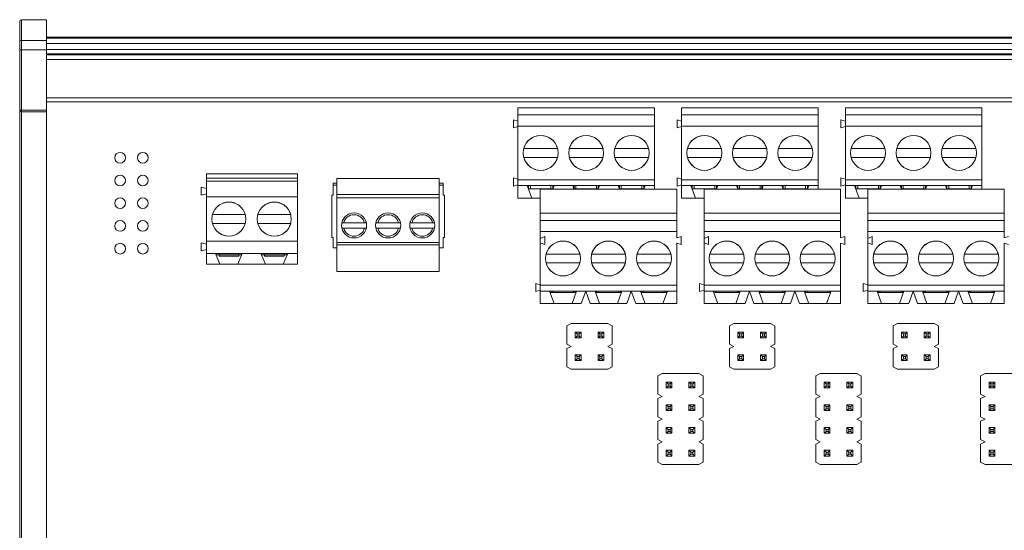
# Model space of a CAD drawing. Units: millimetres. Extents: x 0 to 812, y -50 to 273.
# Drawn here: x 0 to 110, y 66 to 123 of the extents above; entities that cross this region are included whole.
import ezdxf

# ---------------------------------------------------------------- set-up
doc = ezdxf.new("R2010")
doc.units = ezdxf.units.MM
doc.layers.add('Visible (ISO)', color=7, linetype='Continuous', lineweight=15)
doc.layers.add('Visible Narrow (ISO)', color=7, linetype='Continuous', lineweight=9)

msp = doc.modelspace()

# ---------------------------------------------------------------- linework, layer by layer
at = {"layer": 'Visible (ISO)'}
for p, q in [((0, 122.6), (0, 122.57)), ((0, 120.29), (0, 122.57)), ((0.2, 122.8), (3, 122.8)), ((3, 122.77), (3, 122.8)), ((3, 120.48), (3, 122.77)), ((0, 120.29), (0, 119.44)), ((3, 120.85), (371.45, 120.85)), ((3, 119.43), (3, 120.48)), ((0, 112.7), (0, 119.44)), ((371.45, 119.46), (3, 119.46)), ((3, 112.68), (3, 119.43)), ((3, 118.96), (371.45, 118.96)), ((371.45, 113.6), (3, 113.6)), ((0, 10.1), (0, 112.7)), ((3, 112.5), (0.2, 112.5)), ((3, 112.5), (3, 112.68)), ((3, 10.3), (3, 112.5)), ((55.67, 112.16), (55.67, 112.96)), ((55.67, 112.96), (70.91, 112.96)), ((70.91, 112.16), (70.91, 112.96)), ((73.96, 112.16), (73.96, 112.96)), ((73.96, 112.96), (89.2, 112.96)), ((89.2, 112.16), (89.2, 112.96)), ((92.25, 112.16), (92.25, 112.96)), ((92.25, 112.96), (107.49, 112.96)), ((107.49, 112.16), (107.49, 112.96)), ((55.67, 111.46), (55.17, 111.61)), ((55.17, 111.61), (55.17, 110.71)), ((55.67, 110.91), (55.67, 112.16)), ((55.67, 112.16), (70.91, 112.16)), ((70.91, 110.91), (70.91, 112.16)), ((73.96, 111.46), (73.46, 111.61)), ((73.46, 111.61), (73.46, 110.71)), ((73.96, 110.91), (73.96, 112.16)), ((73.96, 112.16), (89.2, 112.16)), ((89.2, 110.91), (89.2, 112.16)), ((92.25, 111.46), (91.75, 111.61)), ((91.75, 111.61), (91.75, 110.71)), ((92.25, 110.91), (92.25, 112.16)), ((92.25, 112.16), (107.49, 112.16)), ((107.49, 110.91), (107.49, 112.16)), ((55.17, 110.71), (55.67, 110.86)), ((55.67, 104.91), (55.67, 110.91)), ((55.67, 110.91), (70.91, 110.91)), ((70.91, 104.91), (70.91, 110.91)), ((73.46, 110.71), (73.96, 110.86)), ((73.96, 104.91), (73.96, 110.91)), ((73.96, 110.91), (89.2, 110.91)), ((89.2, 104.91), (89.2, 110.91)), ((91.75, 110.71), (92.25, 110.86)), ((92.25, 104.91), (92.25, 110.91)), ((92.25, 110.91), (107.49, 110.91)), ((107.49, 104.91), (107.49, 110.91)), ((56.33, 108.41), (60.1, 108.41)), ((61.41, 108.41), (65.18, 108.41)), ((66.49, 108.41), (70.26, 108.41)), ((74.61, 108.41), (78.38, 108.41)), ((79.69, 108.41), (83.46, 108.41)), ((84.77, 108.41), (88.54, 108.41)), ((92.9, 108.41), (96.67, 108.41)), ((97.98, 108.41), (101.75, 108.41)), ((103.06, 108.41), (106.83, 108.41)), ((60.1, 107.41), (56.33, 107.41)), ((65.18, 107.41), (61.41, 107.41)), ((70.26, 107.41), (66.49, 107.41)), ((78.38, 107.41), (74.61, 107.41)), ((83.46, 107.41), (79.69, 107.41)), ((88.54, 107.41), (84.77, 107.41)), ((96.67, 107.41), (92.9, 107.41)), ((101.75, 107.41), (97.98, 107.41)), ((106.83, 107.41), (103.06, 107.41)), ((20.87, 105.57), (31.03, 105.57)), ((20.87, 105.07), (20.87, 105.57)), ((20.87, 105.07), (20.87, 104.77)), ((20.87, 104.77), (20.87, 102.99)), ((20.87, 104.77), (31.03, 104.77)), ((31.03, 105.07), (31.03, 105.57)), ((31.03, 105.07), (31.03, 104.77)), ((31.03, 104.77), (31.03, 102.99)), ((35.45, 105.05), (35.45, 103.25)), ((35.45, 105.05), (46.88, 105.05)), ((46.88, 105.05), (46.88, 103.25)), ((55.67, 104.96), (55.17, 105.11)), ((55.17, 105.11), (55.17, 104.21)), ((55.67, 104.26), (55.67, 104.91)), ((55.67, 104.91), (70.91, 104.91)), ((70.91, 104.26), (70.91, 104.91)), ((73.96, 104.96), (73.46, 105.11)), ((73.46, 105.11), (73.46, 104.21)), ((73.96, 104.26), (73.96, 104.91)), ((73.96, 104.91), (89.2, 104.91)), ((89.2, 104.26), (89.2, 104.91)), ((92.25, 104.96), (91.75, 105.11)), ((91.75, 105.11), (91.75, 104.21)), ((92.25, 104.26), (92.25, 104.91)), ((92.25, 104.91), (107.49, 104.91)), ((107.49, 104.26), (107.49, 104.91)), ((20.27, 104.07), (20.87, 103.92)), ((20.27, 103.17), (20.27, 104.07)), ((35.01, 104.31), (35.01, 104.51)), ((35.45, 104.51), (35.01, 104.51)), ((35.01, 104.31), (35.45, 104.31)), ((35.01, 103.19), (35.01, 104.31)), ((47.33, 104.51), (46.88, 104.51)), ((46.88, 104.31), (47.33, 104.31)), ((47.33, 104.51), (47.33, 104.31)), ((47.33, 104.31), (47.33, 103.19)), ((55.17, 104.21), (55.67, 104.36)), ((55.67, 102.86), (55.67, 104.26)), ((55.67, 104.26), (56.71, 104.26)), ((56.71, 104.26), (57.21, 102.86)), ((59.71, 104.26), (56.71, 104.26)), ((56.86, 104.26), (56.86, 103.91)), ((57.06, 103.91), (56.86, 103.91)), ((57.06, 103.91), (57.06, 104.26)), ((59.36, 103.91), (57.06, 103.91)), ((58.17, 101.16), (58.17, 103.86)), ((58.17, 103.86), (73.41, 103.86)), ((59.36, 103.91), (59.36, 104.26)), ((59.56, 103.91), (59.36, 103.91)), ((59.56, 104.26), (59.56, 103.91)), ((59.57, 103.86), (59.71, 104.26)), ((59.71, 104.26), (61.79, 104.26)), ((64.79, 104.26), (61.79, 104.26)), ((61.79, 104.26), (61.93, 103.86)), ((61.94, 104.26), (61.94, 103.91)), ((62.14, 103.91), (61.94, 103.91)), ((62.14, 103.91), (62.14, 104.26)), ((64.44, 103.91), (62.14, 103.91)), ((64.44, 103.91), (64.44, 104.26)), ((64.64, 103.91), (64.44, 103.91)), ((64.64, 104.26), (64.64, 103.91)), ((64.65, 103.86), (64.79, 104.26)), ((64.79, 104.26), (66.87, 104.26)), ((69.87, 104.26), (66.87, 104.26)), ((66.87, 104.26), (67.01, 103.86)), ((67.02, 104.26), (67.02, 103.91)), ((67.22, 103.91), (67.02, 103.91)), ((67.22, 103.91), (67.22, 104.26)), ((69.52, 103.91), (67.22, 103.91)), ((69.52, 103.91), (69.52, 104.26)), ((69.72, 103.91), (69.52, 103.91)), ((69.72, 104.26), (69.72, 103.91)), ((69.73, 103.86), (69.87, 104.26)), ((69.87, 104.26), (70.91, 104.26)), ((70.91, 103.86), (70.91, 104.26)), ((73.41, 101.16), (73.41, 103.86)), ((73.46, 104.21), (73.96, 104.36)), ((73.96, 102.86), (73.96, 104.26)), ((73.96, 104.26), (75, 104.26)), ((75, 104.26), (75.5, 102.86)), ((78, 104.26), (75, 104.26)), ((75.15, 104.26), (75.15, 103.91)), ((75.35, 103.91), (75.15, 103.91)), ((75.35, 103.91), (75.35, 104.26)), ((77.65, 103.91), (75.35, 103.91)), ((76.46, 101.16), (76.46, 103.86)), ((76.46, 103.86), (91.7, 103.86)), ((77.65, 103.91), (77.65, 104.26)), ((77.85, 103.91), (77.65, 103.91)), ((77.85, 104.26), (77.85, 103.91)), ((77.86, 103.86), (78, 104.26)), ((78, 104.26), (80.08, 104.26)), ((83.08, 104.26), (80.08, 104.26)), ((80.08, 104.26), (80.22, 103.86)), ((80.23, 104.26), (80.23, 103.91)), ((80.43, 103.91), (80.23, 103.91)), ((80.43, 103.91), (80.43, 104.26)), ((82.73, 103.91), (80.43, 103.91)), ((82.73, 103.91), (82.73, 104.26)), ((82.93, 103.91), (82.73, 103.91)), ((82.93, 104.26), (82.93, 103.91)), ((82.94, 103.86), (83.08, 104.26)), ((83.08, 104.26), (85.16, 104.26)), ((88.16, 104.26), (85.16, 104.26)), ((85.16, 104.26), (85.3, 103.86)), ((85.31, 104.26), (85.31, 103.91)), ((85.51, 103.91), (85.31, 103.91)), ((85.51, 103.91), (85.51, 104.26)), ((87.81, 103.91), (85.51, 103.91)), ((87.81, 103.91), (87.81, 104.26)), ((88.01, 103.91), (87.81, 103.91)), ((88.01, 104.26), (88.01, 103.91)), ((88.02, 103.86), (88.16, 104.26)), ((88.16, 104.26), (89.2, 104.26)), ((89.2, 103.86), (89.2, 104.26)), ((91.7, 101.16), (91.7, 103.86)), ((91.75, 104.21), (92.25, 104.36)), ((92.25, 102.86), (92.25, 104.26)), ((92.25, 104.26), (93.29, 104.26)), ((93.29, 104.26), (93.79, 102.86)), ((96.29, 104.26), (93.29, 104.26)), ((93.44, 104.26), (93.44, 103.91)), ((93.64, 103.91), (93.44, 103.91)), ((93.64, 103.91), (93.64, 104.26)), ((95.94, 103.91), (93.64, 103.91)), ((94.75, 101.16), (94.75, 103.86)), ((94.75, 103.86), (109.99, 103.86)), ((95.94, 103.91), (95.94, 104.26)), ((96.14, 103.91), (95.94, 103.91)), ((96.14, 104.26), (96.14, 103.91)), ((96.14, 103.86), (96.29, 104.26)), ((96.29, 104.26), (98.37, 104.26)), ((101.37, 104.26), (98.37, 104.26)), ((98.37, 104.26), (98.51, 103.86)), ((98.52, 104.26), (98.52, 103.91)), ((98.72, 103.91), (98.52, 103.91)), ((98.72, 103.91), (98.72, 104.26)), ((101.02, 103.91), (98.72, 103.91)), ((101.02, 103.91), (101.02, 104.26)), ((101.22, 103.91), (101.02, 103.91)), ((101.22, 104.26), (101.22, 103.91)), ((101.22, 103.86), (101.37, 104.26)), ((101.37, 104.26), (103.45, 104.26)), ((106.45, 104.26), (103.45, 104.26)), ((103.45, 104.26), (103.59, 103.86)), ((103.6, 104.26), (103.6, 103.91)), ((103.8, 103.91), (103.6, 103.91)), ((103.8, 103.91), (103.8, 104.26)), ((106.1, 103.91), (103.8, 103.91)), ((106.1, 103.91), (106.1, 104.26)), ((106.3, 103.91), (106.1, 103.91)), ((106.3, 104.26), (106.3, 103.91)), ((106.3, 103.86), (106.45, 104.26)), ((106.45, 104.26), (107.49, 104.26)), ((107.49, 103.86), (107.49, 104.26)), ((109.99, 101.16), (109.99, 103.86)), ((20.87, 103.32), (20.27, 103.17)), ((20.87, 102.99), (20.87, 98.04)), ((20.87, 102.99), (31.03, 102.99)), ((31.03, 102.99), (31.03, 98.04)), ((35.01, 103.19), (34.86, 103.19)), ((34.86, 103.19), (34.86, 98.44)), ((35.45, 103.25), (35.45, 102.9)), ((35.45, 103.25), (46.88, 103.25)), ((35.45, 102.9), (46.88, 102.9)), ((35.45, 102.9), (35.45, 97.9)), ((46.88, 103.25), (46.88, 102.9)), ((46.88, 102.9), (46.88, 97.9)), ((47.33, 103.19), (47.48, 103.19)), ((47.48, 103.19), (47.48, 98.44)), ((55.67, 102.86), (57.21, 102.86)), ((57.21, 102.86), (58.17, 102.86)), ((73.96, 102.86), (75.5, 102.86)), ((75.5, 102.86), (76.46, 102.86)), ((92.25, 102.86), (93.79, 102.86)), ((93.79, 102.86), (94.75, 102.86)), ((21.54, 101.02), (25.21, 101.02)), ((26.62, 101.02), (30.29, 101.02)), ((58.17, 100.36), (58.17, 101.16)), ((58.17, 101.16), (73.41, 101.16)), ((58.17, 99.11), (58.17, 100.36)), ((58.17, 100.36), (73.41, 100.36)), ((73.41, 100.36), (73.41, 101.16)), ((73.41, 99.11), (73.41, 100.36)), ((76.46, 100.36), (76.46, 101.16)), ((76.46, 101.16), (91.7, 101.16)), ((76.46, 99.11), (76.46, 100.36)), ((76.46, 100.36), (91.7, 100.36)), ((91.7, 100.36), (91.7, 101.16)), ((91.7, 99.11), (91.7, 100.36)), ((94.75, 100.36), (94.75, 101.16)), ((94.75, 101.16), (109.99, 101.16)), ((94.75, 99.11), (94.75, 100.36)), ((94.75, 100.36), (109.99, 100.36)), ((109.99, 100.36), (109.99, 101.16)), ((109.99, 99.11), (109.99, 100.36)), ((25.21, 100.02), (21.54, 100.02)), ((30.29, 100.02), (26.62, 100.02)), ((38.52, 100.1), (36.2, 100.1)), ((36.2, 99.5), (38.52, 99.5)), ((42.33, 100.1), (40.01, 100.1)), ((40.01, 99.5), (42.33, 99.5)), ((46.14, 100.1), (43.82, 100.1)), ((43.82, 99.5), (46.14, 99.5)), ((58.17, 98.36), (58.17, 99.11)), ((58.17, 99.11), (73.41, 99.11)), ((73.41, 98.41), (73.41, 99.11)), ((76.46, 98.36), (76.46, 99.11)), ((76.46, 99.11), (91.7, 99.11)), ((91.7, 98.41), (91.7, 99.11)), ((94.75, 98.36), (94.75, 99.11)), ((94.75, 99.11), (109.99, 99.11)), ((109.99, 98.41), (109.99, 99.11)), ((20.87, 98.04), (20.87, 96.67)), ((20.87, 98.04), (31.03, 98.04)), ((31.03, 98.04), (31.03, 96.67)), ((35.01, 98.44), (34.86, 98.44)), ((35.01, 97.31), (35.01, 98.44)), ((47.33, 98.44), (47.48, 98.44)), ((47.33, 98.44), (47.33, 97.31)), ((58.17, 98.36), (58.67, 98.56)), ((58.17, 97.86), (58.17, 98.36)), ((58.67, 98.56), (58.67, 97.66)), ((73.41, 98.41), (73.91, 98.56)), ((73.91, 98.56), (73.91, 97.66)), ((76.46, 98.36), (76.96, 98.56)), ((76.46, 97.86), (76.46, 98.36)), ((76.96, 98.56), (76.96, 97.66)), ((91.7, 98.41), (92.2, 98.56)), ((92.2, 98.56), (92.2, 97.66)), ((94.75, 98.36), (95.25, 98.56)), ((94.75, 97.86), (94.75, 98.36)), ((95.25, 98.56), (95.25, 97.66)), ((109.99, 98.41), (110.49, 98.56)), ((20.27, 97.87), (20.87, 97.72)), ((20.27, 96.97), (20.27, 97.87)), ((20.87, 97.12), (20.27, 96.97)), ((35.01, 97.31), (35.45, 97.31)), ((35.45, 97.9), (46.88, 97.9)), ((35.45, 97.9), (35.45, 97.64)), ((35.45, 97.64), (46.88, 97.64)), ((35.45, 97.64), (35.45, 94.65)), ((46.88, 97.9), (46.88, 97.64)), ((46.88, 97.64), (46.88, 94.65)), ((46.88, 97.31), (47.33, 97.31)), ((58.17, 93.11), (58.17, 97.86)), ((58.67, 97.66), (58.17, 97.86)), ((73.41, 93.11), (73.41, 97.81)), ((73.91, 97.66), (73.41, 97.81)), ((76.46, 93.11), (76.46, 97.86)), ((76.96, 97.66), (76.46, 97.86)), ((91.7, 93.11), (91.7, 97.81)), ((92.2, 97.66), (91.7, 97.81)), ((94.75, 93.11), (94.75, 97.86)), ((95.25, 97.66), (94.75, 97.86)), ((109.99, 93.11), (109.99, 97.81)), ((110.49, 97.66), (109.99, 97.81)), ((20.87, 96.67), (20.87, 95.47)), ((20.87, 96.67), (21.87, 96.67)), ((24.87, 96.67), (21.87, 96.67)), ((21.87, 96.67), (22.37, 95.47)), ((21.97, 96.52), (21.97, 96.67)), ((22.27, 96.52), (21.97, 96.52)), ((22.27, 96.52), (22.27, 96.67)), ((22.27, 96.37), (22.27, 96.52)), ((24.47, 96.52), (22.27, 96.52)), ((24.47, 96.37), (22.27, 96.37)), ((24.37, 95.47), (24.87, 96.67)), ((24.47, 96.52), (24.47, 96.67)), ((24.47, 96.52), (24.47, 96.37)), ((24.47, 96.52), (24.77, 96.52)), ((24.77, 96.52), (24.77, 96.67)), ((24.87, 96.67), (26.95, 96.67)), ((29.95, 96.67), (26.95, 96.67)), ((26.95, 96.67), (27.45, 95.47)), ((27.05, 96.52), (27.05, 96.67)), ((27.35, 96.52), (27.05, 96.52)), ((27.35, 96.52), (27.35, 96.67)), ((27.35, 96.37), (27.35, 96.52)), ((29.55, 96.52), (27.35, 96.52)), ((29.55, 96.37), (27.35, 96.37)), ((29.45, 95.47), (29.95, 96.67)), ((29.55, 96.52), (29.55, 96.67)), ((29.55, 96.52), (29.55, 96.37)), ((29.55, 96.52), (29.85, 96.52)), ((29.85, 96.52), (29.85, 96.67)), ((29.95, 96.67), (31.03, 96.67)), ((31.03, 96.67), (31.03, 95.47)), ((58.83, 96.61), (62.6, 96.61)), ((63.91, 96.61), (67.68, 96.61)), ((68.99, 96.61), (72.76, 96.61)), ((77.11, 96.61), (80.88, 96.61)), ((82.19, 96.61), (85.96, 96.61)), ((87.27, 96.61), (91.04, 96.61)), ((95.4, 96.61), (99.17, 96.61)), ((100.48, 96.61), (104.25, 96.61)), ((105.56, 96.61), (109.33, 96.61)), ((20.87, 95.47), (22.37, 95.47)), ((22.37, 95.47), (24.37, 95.47)), ((24.37, 95.47), (27.45, 95.47)), ((27.45, 95.47), (29.45, 95.47)), ((29.45, 95.47), (31.03, 95.47)), ((35.45, 94.65), (46.88, 94.65)), ((62.6, 95.61), (58.83, 95.61)), ((67.68, 95.61), (63.91, 95.61)), ((72.76, 95.61), (68.99, 95.61)), ((80.88, 95.61), (77.11, 95.61)), ((85.96, 95.61), (82.19, 95.61)), ((91.04, 95.61), (87.27, 95.61)), ((99.17, 95.61), (95.4, 95.61)), ((104.25, 95.61), (100.48, 95.61)), ((109.33, 95.61), (105.56, 95.61)), ((58.17, 93.16), (57.67, 93.31)), ((57.67, 93.31), (57.67, 92.41)), ((57.67, 92.41), (58.17, 92.56)), ((58.17, 93.11), (73.41, 93.11)), ((58.17, 92.46), (58.17, 93.11)), ((58.17, 92.46), (59.21, 92.46)), ((58.17, 91.06), (58.17, 92.46)), ((62.21, 92.46), (59.21, 92.46)), ((59.21, 92.46), (59.71, 91.06)), ((59.36, 92.46), (59.36, 92.32)), ((59.56, 92.32), (59.56, 92.46)), ((61.71, 91.06), (62.21, 92.46)), ((61.86, 92.32), (61.86, 92.46)), ((62.06, 92.46), (62.06, 92.32)), ((62.21, 92.46), (63.25, 92.46)), ((63.25, 92.46), (62.75, 91.06)), ((63.25, 92.46), (64.29, 92.46)), ((63.75, 91.06), (63.25, 92.46)), ((67.29, 92.46), (64.29, 92.46)), ((64.29, 92.46), (64.79, 91.06)), ((64.44, 92.46), (64.44, 92.32)), ((64.64, 92.32), (64.64, 92.46)), ((66.79, 91.06), (67.29, 92.46)), ((66.94, 92.32), (66.94, 92.46)), ((67.14, 92.46), (67.14, 92.32)), ((67.29, 92.46), (68.33, 92.46)), ((68.33, 92.46), (67.83, 91.06)), ((68.83, 91.06), (68.33, 92.46)), ((68.33, 92.46), (69.37, 92.46)), ((69.37, 92.46), (69.87, 91.06)), ((72.37, 92.46), (69.37, 92.46)), ((69.52, 92.46), (69.52, 92.32)), ((69.72, 92.32), (69.72, 92.46)), ((71.87, 91.06), (72.37, 92.46)), ((72.02, 92.32), (72.02, 92.46)), ((72.22, 92.46), (72.22, 92.32)), ((72.37, 92.46), (73.41, 92.46)), ((73.41, 92.46), (73.41, 93.11)), ((73.41, 91.06), (73.41, 92.46)), ((76.46, 93.16), (75.96, 93.31)), ((75.96, 93.31), (75.96, 92.41)), ((75.96, 92.41), (76.46, 92.56)), ((76.46, 93.11), (91.7, 93.11)), ((76.46, 92.46), (76.46, 93.11)), ((76.46, 92.46), (77.5, 92.46)), ((76.46, 91.06), (76.46, 92.46)), ((80.5, 92.46), (77.5, 92.46)), ((77.5, 92.46), (78, 91.06)), ((77.65, 92.46), (77.65, 92.32)), ((77.85, 92.32), (77.85, 92.46)), ((80, 91.06), (80.5, 92.46)), ((80.15, 92.32), (80.15, 92.46)), ((80.35, 92.46), (80.35, 92.32)), ((80.5, 92.46), (81.54, 92.46)), ((81.54, 92.46), (81.04, 91.06)), ((81.54, 92.46), (82.58, 92.46)), ((82.04, 91.06), (81.54, 92.46)), ((85.58, 92.46), (82.58, 92.46)), ((82.58, 92.46), (83.08, 91.06)), ((82.73, 92.46), (82.73, 92.32)), ((82.93, 92.32), (82.93, 92.46)), ((85.08, 91.06), (85.58, 92.46)), ((85.23, 92.32), (85.23, 92.46)), ((85.43, 92.46), (85.43, 92.32)), ((85.58, 92.46), (86.62, 92.46)), ((86.62, 92.46), (86.12, 91.06)), ((87.12, 91.06), (86.62, 92.46)), ((86.62, 92.46), (87.66, 92.46)), ((87.66, 92.46), (88.16, 91.06)), ((90.66, 92.46), (87.66, 92.46)), ((87.81, 92.46), (87.81, 92.32)), ((88.01, 92.32), (88.01, 92.46)), ((90.16, 91.06), (90.66, 92.46)), ((90.31, 92.32), (90.31, 92.46)), ((90.51, 92.46), (90.51, 92.32)), ((90.66, 92.46), (91.7, 92.46)), ((91.7, 92.46), (91.7, 93.11)), ((91.7, 91.06), (91.7, 92.46)), ((94.75, 93.16), (94.25, 93.31)), ((94.25, 93.31), (94.25, 92.41)), ((94.25, 92.41), (94.75, 92.56)), ((94.75, 93.11), (109.99, 93.11)), ((94.75, 92.46), (94.75, 93.11)), ((94.75, 92.46), (95.79, 92.46)), ((94.75, 91.06), (94.75, 92.46)), ((98.79, 92.46), (95.79, 92.46)), ((95.79, 92.46), (96.29, 91.06)), ((95.94, 92.46), (95.94, 92.32)), ((96.14, 92.32), (96.14, 92.46)), ((98.29, 91.06), (98.79, 92.46)), ((98.44, 92.32), (98.44, 92.46)), ((98.64, 92.46), (98.64, 92.32)), ((98.79, 92.46), (99.83, 92.46)), ((99.83, 92.46), (99.33, 91.06)), ((99.83, 92.46), (100.87, 92.46)), ((100.33, 91.06), (99.83, 92.46)), ((103.87, 92.46), (100.87, 92.46)), ((100.87, 92.46), (101.37, 91.06)), ((101.02, 92.46), (101.02, 92.32)), ((101.22, 92.32), (101.22, 92.46)), ((103.37, 91.06), (103.87, 92.46)), ((103.52, 92.32), (103.52, 92.46)), ((103.72, 92.46), (103.72, 92.32)), ((103.87, 92.46), (104.91, 92.46)), ((104.91, 92.46), (104.41, 91.06)), ((105.41, 91.06), (104.91, 92.46)), ((104.91, 92.46), (105.95, 92.46)), ((105.95, 92.46), (106.45, 91.06)), ((108.95, 92.46), (105.95, 92.46)), ((106.1, 92.46), (106.1, 92.32)), ((106.3, 92.32), (106.3, 92.46)), ((108.45, 91.06), (108.95, 92.46)), ((108.6, 92.32), (108.6, 92.46)), ((108.8, 92.46), (108.8, 92.32)), ((108.95, 92.46), (109.99, 92.46)), ((109.99, 92.46), (109.99, 93.11)), ((109.99, 91.06), (109.99, 92.46)), ((59.56, 92.32), (59.36, 92.32)), ((61.86, 92.32), (59.56, 92.32)), ((62.06, 92.32), (61.86, 92.32)), ((64.64, 92.32), (64.44, 92.32)), ((66.94, 92.32), (64.64, 92.32)), ((67.14, 92.32), (66.94, 92.32)), ((69.72, 92.32), (69.52, 92.32)), ((72.02, 92.32), (69.72, 92.32)), ((72.22, 92.32), (72.02, 92.32)), ((77.85, 92.32), (77.65, 92.32)), ((80.15, 92.32), (77.85, 92.32)), ((80.35, 92.32), (80.15, 92.32)), ((82.93, 92.32), (82.73, 92.32)), ((85.23, 92.32), (82.93, 92.32)), ((85.43, 92.32), (85.23, 92.32)), ((88.01, 92.32), (87.81, 92.32)), ((90.31, 92.32), (88.01, 92.32)), ((90.51, 92.32), (90.31, 92.32)), ((96.14, 92.32), (95.94, 92.32)), ((98.44, 92.32), (96.14, 92.32)), ((98.64, 92.32), (98.44, 92.32)), ((101.22, 92.32), (101.02, 92.32)), ((103.52, 92.32), (101.22, 92.32)), ((103.72, 92.32), (103.52, 92.32)), ((106.3, 92.32), (106.1, 92.32)), ((108.6, 92.32), (106.3, 92.32)), ((108.8, 92.32), (108.6, 92.32)), ((58.17, 91.06), (59.71, 91.06)), ((59.71, 91.06), (61.71, 91.06)), ((61.71, 91.06), (62.75, 91.06)), ((63.75, 91.06), (64.79, 91.06)), ((64.79, 91.06), (66.79, 91.06)), ((66.79, 91.06), (67.83, 91.06)), ((68.83, 91.06), (69.87, 91.06)), ((69.87, 91.06), (71.87, 91.06)), ((71.87, 91.06), (73.41, 91.06)), ((76.46, 91.06), (78, 91.06)), ((78, 91.06), (80, 91.06)), ((80, 91.06), (81.04, 91.06)), ((82.04, 91.06), (83.08, 91.06)), ((83.08, 91.06), (85.08, 91.06)), ((85.08, 91.06), (86.12, 91.06)), ((87.12, 91.06), (88.16, 91.06)), ((88.16, 91.06), (90.16, 91.06)), ((90.16, 91.06), (91.7, 91.06)), ((94.75, 91.06), (96.29, 91.06)), ((96.29, 91.06), (98.29, 91.06)), ((98.29, 91.06), (99.33, 91.06)), ((100.33, 91.06), (101.37, 91.06)), ((101.37, 91.06), (103.37, 91.06)), ((103.37, 91.06), (104.41, 91.06)), ((105.41, 91.06), (106.45, 91.06)), ((106.45, 91.06), (108.45, 91.06)), ((108.45, 91.06), (109.99, 91.06)), ((61.63, 88.83), (61.13, 88.58)), ((61.13, 86.54), (61.13, 88.58)), ((61.63, 88.83), (65.71, 88.83)), ((65.71, 88.83), (66.21, 88.58)), ((66.21, 86.54), (66.21, 88.58)), ((79.79, 88.83), (79.29, 88.58)), ((79.29, 86.54), (79.29, 88.58)), ((79.79, 88.83), (83.87, 88.83)), ((83.87, 88.83), (84.37, 88.58)), ((84.37, 86.54), (84.37, 88.58)), ((98.08, 88.83), (97.58, 88.58)), ((97.58, 86.54), (97.58, 88.58)), ((98.08, 88.83), (102.16, 88.83)), ((102.16, 88.83), (102.66, 88.58)), ((102.66, 86.54), (102.66, 88.58)), ((62.08, 87.88), (62.72, 87.88)), ((62.08, 87.24), (62.08, 87.88)), ((62.08, 87.88), (62.28, 87.68)), ((62.28, 87.44), (62.08, 87.24)), ((62.72, 87.24), (62.08, 87.24)), ((62.52, 87.68), (62.28, 87.68)), ((62.28, 87.68), (62.28, 87.44)), ((62.28, 87.44), (62.52, 87.44)), ((62.72, 87.88), (62.52, 87.68)), ((62.52, 87.44), (62.52, 87.68)), ((62.52, 87.44), (62.72, 87.24)), ((62.72, 87.88), (62.72, 87.24)), ((64.62, 87.88), (65.26, 87.88)), ((64.62, 87.24), (64.62, 87.88)), ((64.62, 87.88), (64.82, 87.68)), ((64.82, 87.44), (64.62, 87.24)), ((65.26, 87.24), (64.62, 87.24)), ((65.06, 87.68), (64.82, 87.68)), ((64.82, 87.68), (64.82, 87.44)), ((64.82, 87.44), (65.06, 87.44)), ((65.26, 87.88), (65.06, 87.68)), ((65.06, 87.44), (65.06, 87.68)), ((65.06, 87.44), (65.26, 87.24)), ((65.26, 87.88), (65.26, 87.24)), ((80.24, 87.88), (80.88, 87.88)), ((80.24, 87.24), (80.24, 87.88)), ((80.24, 87.88), (80.44, 87.68)), ((80.44, 87.44), (80.24, 87.24)), ((80.88, 87.24), (80.24, 87.24)), ((80.68, 87.68), (80.44, 87.68)), ((80.44, 87.68), (80.44, 87.44)), ((80.44, 87.44), (80.68, 87.44)), ((80.88, 87.88), (80.68, 87.68)), ((80.68, 87.44), (80.68, 87.68)), ((80.68, 87.44), (80.88, 87.24)), ((80.88, 87.88), (80.88, 87.24)), ((82.78, 87.88), (83.42, 87.88)), ((82.78, 87.24), (82.78, 87.88)), ((82.78, 87.88), (82.98, 87.68)), ((82.98, 87.44), (82.78, 87.24)), ((83.42, 87.24), (82.78, 87.24)), ((83.22, 87.68), (82.98, 87.68)), ((82.98, 87.68), (82.98, 87.44)), ((82.98, 87.44), (83.22, 87.44)), ((83.42, 87.88), (83.22, 87.68)), ((83.22, 87.44), (83.22, 87.68)), ((83.22, 87.44), (83.42, 87.24)), ((83.42, 87.88), (83.42, 87.24)), ((98.53, 87.88), (99.17, 87.88)), ((98.53, 87.24), (98.53, 87.88)), ((98.53, 87.88), (98.73, 87.68)), ((98.73, 87.44), (98.53, 87.24)), ((99.17, 87.24), (98.53, 87.24)), ((98.97, 87.68), (98.73, 87.68)), ((98.73, 87.68), (98.73, 87.44)), ((98.73, 87.44), (98.97, 87.44)), ((99.17, 87.88), (98.97, 87.68)), ((98.97, 87.44), (98.97, 87.68)), ((98.97, 87.44), (99.17, 87.24)), ((99.17, 87.88), (99.17, 87.24)), ((101.07, 87.88), (101.71, 87.88)), ((101.07, 87.24), (101.07, 87.88)), ((101.07, 87.88), (101.27, 87.68)), ((101.27, 87.44), (101.07, 87.24)), ((101.71, 87.24), (101.07, 87.24)), ((101.51, 87.68), (101.27, 87.68)), ((101.27, 87.68), (101.27, 87.44)), ((101.27, 87.44), (101.51, 87.44)), ((101.71, 87.88), (101.51, 87.68)), ((101.51, 87.44), (101.51, 87.68)), ((101.51, 87.44), (101.71, 87.24)), ((101.71, 87.88), (101.71, 87.24)), ((61.13, 86.54), (61.63, 86.29)), ((61.63, 86.29), (61.13, 86.04)), ((61.13, 84), (61.13, 86.04)), ((66.21, 86.54), (65.71, 86.29)), ((65.71, 86.29), (66.21, 86.04)), ((66.21, 84), (66.21, 86.04)), ((79.29, 86.54), (79.79, 86.29)), ((79.79, 86.29), (79.29, 86.04)), ((79.29, 84), (79.29, 86.04)), ((84.37, 86.54), (83.87, 86.29)), ((83.87, 86.29), (84.37, 86.04)), ((84.37, 84), (84.37, 86.04)), ((97.58, 86.54), (98.08, 86.29)), ((98.08, 86.29), (97.58, 86.04)), ((97.58, 84), (97.58, 86.04)), ((102.66, 86.54), (102.16, 86.29)), ((102.16, 86.29), (102.66, 86.04)), ((102.66, 84), (102.66, 86.04)), ((62.08, 85.34), (62.72, 85.34)), ((62.08, 84.7), (62.08, 85.34)), ((62.08, 85.34), (62.28, 85.14)), ((62.28, 84.9), (62.08, 84.7)), ((62.52, 85.14), (62.28, 85.14)), ((62.28, 85.14), (62.28, 84.9)), ((62.28, 84.9), (62.52, 84.9)), ((62.72, 85.34), (62.52, 85.14)), ((62.52, 84.9), (62.52, 85.14)), ((62.52, 84.9), (62.72, 84.7)), ((62.72, 85.34), (62.72, 84.7)), ((64.62, 85.34), (65.26, 85.34)), ((64.62, 84.7), (64.62, 85.34)), ((64.62, 85.34), (64.82, 85.14)), ((64.82, 84.9), (64.62, 84.7)), ((65.06, 85.14), (64.82, 85.14)), ((64.82, 85.14), (64.82, 84.9)), ((64.82, 84.9), (65.06, 84.9)), ((65.26, 85.34), (65.06, 85.14)), ((65.06, 84.9), (65.06, 85.14)), ((65.06, 84.9), (65.26, 84.7)), ((65.26, 85.34), (65.26, 84.7)), ((80.24, 85.34), (80.88, 85.34)), ((80.24, 84.7), (80.24, 85.34)), ((80.24, 85.34), (80.44, 85.14)), ((80.44, 84.9), (80.24, 84.7)), ((80.68, 85.14), (80.44, 85.14)), ((80.44, 85.14), (80.44, 84.9)), ((80.44, 84.9), (80.68, 84.9)), ((80.88, 85.34), (80.68, 85.14)), ((80.68, 84.9), (80.68, 85.14)), ((80.68, 84.9), (80.88, 84.7)), ((80.88, 85.34), (80.88, 84.7)), ((82.78, 85.34), (83.42, 85.34)), ((82.78, 84.7), (82.78, 85.34)), ((82.78, 85.34), (82.98, 85.14)), ((82.98, 84.9), (82.78, 84.7)), ((83.22, 85.14), (82.98, 85.14)), ((82.98, 85.14), (82.98, 84.9)), ((82.98, 84.9), (83.22, 84.9)), ((83.42, 85.34), (83.22, 85.14)), ((83.22, 84.9), (83.22, 85.14)), ((83.22, 84.9), (83.42, 84.7)), ((83.42, 85.34), (83.42, 84.7)), ((98.53, 85.34), (99.17, 85.34)), ((98.53, 84.7), (98.53, 85.34)), ((98.53, 85.34), (98.73, 85.14)), ((98.73, 84.9), (98.53, 84.7)), ((98.97, 85.14), (98.73, 85.14)), ((98.73, 85.14), (98.73, 84.9)), ((98.73, 84.9), (98.97, 84.9)), ((99.17, 85.34), (98.97, 85.14)), ((98.97, 84.9), (98.97, 85.14)), ((98.97, 84.9), (99.17, 84.7)), ((99.17, 85.34), (99.17, 84.7)), ((101.07, 85.34), (101.71, 85.34)), ((101.07, 84.7), (101.07, 85.34)), ((101.07, 85.34), (101.27, 85.14)), ((101.27, 84.9), (101.07, 84.7)), ((101.51, 85.14), (101.27, 85.14)), ((101.27, 85.14), (101.27, 84.9)), ((101.27, 84.9), (101.51, 84.9)), ((101.71, 85.34), (101.51, 85.14)), ((101.51, 84.9), (101.51, 85.14)), ((101.51, 84.9), (101.71, 84.7)), ((101.71, 85.34), (101.71, 84.7)), ((61.13, 84), (61.63, 83.75)), ((61.63, 83.75), (65.71, 83.75)), ((62.72, 84.7), (62.08, 84.7)), ((65.26, 84.7), (64.62, 84.7)), ((66.21, 84), (65.71, 83.75)), ((79.29, 84), (79.79, 83.75)), ((79.79, 83.75), (83.87, 83.75)), ((80.88, 84.7), (80.24, 84.7)), ((83.42, 84.7), (82.78, 84.7)), ((84.37, 84), (83.87, 83.75)), ((97.58, 84), (98.08, 83.75)), ((98.08, 83.75), (102.16, 83.75)), ((99.17, 84.7), (98.53, 84.7)), ((101.71, 84.7), (101.07, 84.7)), ((102.66, 84), (102.16, 83.75)), ((71.79, 83.24), (71.29, 82.99)), ((71.29, 80.95), (71.29, 82.99)), ((71.79, 83.24), (75.87, 83.24)), ((75.87, 83.24), (76.37, 82.99)), ((76.37, 80.95), (76.37, 82.99)), ((89.44, 83.24), (88.94, 82.99)), ((88.94, 80.95), (88.94, 82.99)), ((89.44, 83.24), (93.52, 83.24)), ((93.52, 83.24), (94.02, 82.99)), ((94.02, 80.95), (94.02, 82.99)), ((107.86, 83.24), (107.36, 82.99)), ((107.36, 80.95), (107.36, 82.99)), ((107.86, 83.24), (111.94, 83.24)), ((72.24, 82.29), (72.88, 82.29)), ((72.24, 81.65), (72.24, 82.29)), ((72.24, 82.29), (72.44, 82.09)), ((72.44, 81.85), (72.24, 81.65)), ((72.88, 81.65), (72.24, 81.65)), ((72.68, 82.09), (72.44, 82.09)), ((72.44, 82.09), (72.44, 81.85)), ((72.44, 81.85), (72.68, 81.85)), ((72.88, 82.29), (72.68, 82.09)), ((72.68, 81.85), (72.68, 82.09)), ((72.68, 81.85), (72.88, 81.65)), ((72.88, 82.29), (72.88, 81.65)), ((74.78, 82.29), (75.42, 82.29)), ((74.78, 81.65), (74.78, 82.29)), ((74.78, 82.29), (74.98, 82.09)), ((74.98, 81.85), (74.78, 81.65)), ((75.42, 81.65), (74.78, 81.65)), ((75.22, 82.09), (74.98, 82.09)), ((74.98, 82.09), (74.98, 81.85)), ((74.98, 81.85), (75.22, 81.85)), ((75.42, 82.29), (75.22, 82.09)), ((75.22, 81.85), (75.22, 82.09)), ((75.22, 81.85), (75.42, 81.65)), ((75.42, 82.29), (75.42, 81.65)), ((89.89, 82.29), (90.53, 82.29)), ((89.89, 81.65), (89.89, 82.29)), ((89.89, 82.29), (90.09, 82.09)), ((90.09, 81.85), (89.89, 81.65)), ((90.53, 81.65), (89.89, 81.65)), ((90.33, 82.09), (90.09, 82.09)), ((90.09, 82.09), (90.09, 81.85)), ((90.09, 81.85), (90.33, 81.85)), ((90.53, 82.29), (90.33, 82.09)), ((90.33, 81.85), (90.33, 82.09)), ((90.33, 81.85), (90.53, 81.65)), ((90.53, 82.29), (90.53, 81.65)), ((92.43, 82.29), (93.07, 82.29)), ((92.43, 81.65), (92.43, 82.29)), ((92.43, 82.29), (92.63, 82.09)), ((92.63, 81.85), (92.43, 81.65)), ((93.07, 81.65), (92.43, 81.65)), ((92.87, 82.09), (92.63, 82.09)), ((92.63, 82.09), (92.63, 81.85)), ((92.63, 81.85), (92.87, 81.85)), ((93.07, 82.29), (92.87, 82.09)), ((92.87, 81.85), (92.87, 82.09)), ((92.87, 81.85), (93.07, 81.65)), ((93.07, 82.29), (93.07, 81.65)), ((108.31, 82.29), (108.95, 82.29)), ((108.31, 81.65), (108.31, 82.29)), ((108.31, 82.29), (108.51, 82.09)), ((108.51, 81.85), (108.31, 81.65)), ((108.95, 81.65), (108.31, 81.65)), ((108.75, 82.09), (108.51, 82.09)), ((108.51, 82.09), (108.51, 81.85)), ((108.51, 81.85), (108.75, 81.85)), ((108.95, 82.29), (108.75, 82.09)), ((108.75, 81.85), (108.75, 82.09)), ((108.75, 81.85), (108.95, 81.65)), ((108.95, 82.29), (108.95, 81.65)), ((71.29, 80.95), (71.79, 80.7)), ((71.79, 80.7), (71.29, 80.45)), ((71.29, 78.41), (71.29, 80.45)), ((76.37, 80.95), (75.87, 80.7)), ((75.87, 80.7), (76.37, 80.45)), ((76.37, 78.41), (76.37, 80.45)), ((88.94, 80.95), (89.44, 80.7)), ((89.44, 80.7), (88.94, 80.45)), ((88.94, 78.41), (88.94, 80.45)), ((94.02, 80.95), (93.52, 80.7)), ((93.52, 80.7), (94.02, 80.45)), ((94.02, 78.41), (94.02, 80.45)), ((107.36, 80.95), (107.86, 80.7)), ((107.86, 80.7), (107.36, 80.45)), ((107.36, 78.41), (107.36, 80.45)), ((72.24, 79.75), (72.88, 79.75)), ((72.24, 79.11), (72.24, 79.75)), ((72.24, 79.75), (72.44, 79.55)), ((72.44, 79.31), (72.24, 79.11)), ((72.68, 79.55), (72.44, 79.55)), ((72.44, 79.55), (72.44, 79.31)), ((72.44, 79.31), (72.68, 79.31)), ((72.88, 79.75), (72.68, 79.55)), ((72.68, 79.31), (72.68, 79.55)), ((72.68, 79.31), (72.88, 79.11)), ((72.88, 79.75), (72.88, 79.11)), ((74.78, 79.75), (75.42, 79.75)), ((74.78, 79.11), (74.78, 79.75)), ((74.78, 79.75), (74.98, 79.55)), ((74.98, 79.31), (74.78, 79.11)), ((75.22, 79.55), (74.98, 79.55)), ((74.98, 79.55), (74.98, 79.31)), ((74.98, 79.31), (75.22, 79.31)), ((75.42, 79.75), (75.22, 79.55)), ((75.22, 79.31), (75.22, 79.55)), ((75.22, 79.31), (75.42, 79.11)), ((75.42, 79.75), (75.42, 79.11)), ((89.89, 79.75), (90.53, 79.75)), ((89.89, 79.11), (89.89, 79.75)), ((89.89, 79.75), (90.09, 79.55)), ((90.09, 79.31), (89.89, 79.11)), ((90.33, 79.55), (90.09, 79.55)), ((90.09, 79.55), (90.09, 79.31)), ((90.09, 79.31), (90.33, 79.31)), ((90.53, 79.75), (90.33, 79.55)), ((90.33, 79.31), (90.33, 79.55)), ((90.33, 79.31), (90.53, 79.11)), ((90.53, 79.75), (90.53, 79.11)), ((92.43, 79.75), (93.07, 79.75)), ((92.43, 79.11), (92.43, 79.75)), ((92.43, 79.75), (92.63, 79.55)), ((92.63, 79.31), (92.43, 79.11)), ((92.87, 79.55), (92.63, 79.55)), ((92.63, 79.55), (92.63, 79.31)), ((92.63, 79.31), (92.87, 79.31)), ((93.07, 79.75), (92.87, 79.55)), ((92.87, 79.31), (92.87, 79.55)), ((92.87, 79.31), (93.07, 79.11)), ((93.07, 79.75), (93.07, 79.11)), ((108.31, 79.75), (108.95, 79.75)), ((108.31, 79.11), (108.31, 79.75)), ((108.31, 79.75), (108.51, 79.55)), ((108.51, 79.31), (108.31, 79.11)), ((108.75, 79.55), (108.51, 79.55)), ((108.51, 79.55), (108.51, 79.31)), ((108.51, 79.31), (108.75, 79.31)), ((108.95, 79.75), (108.75, 79.55)), ((108.75, 79.31), (108.75, 79.55)), ((108.75, 79.31), (108.95, 79.11)), ((108.95, 79.75), (108.95, 79.11)), ((71.29, 78.41), (71.79, 78.16)), ((71.79, 78.16), (71.29, 77.91)), ((72.88, 79.11), (72.24, 79.11)), ((75.42, 79.11), (74.78, 79.11)), ((76.37, 78.41), (75.87, 78.16)), ((75.87, 78.16), (76.37, 77.91)), ((88.94, 78.41), (89.44, 78.16)), ((89.44, 78.16), (88.94, 77.91)), ((90.53, 79.11), (89.89, 79.11)), ((93.07, 79.11), (92.43, 79.11)), ((94.02, 78.41), (93.52, 78.16)), ((93.52, 78.16), (94.02, 77.91)), ((107.36, 78.41), (107.86, 78.16)), ((107.86, 78.16), (107.36, 77.91)), ((108.95, 79.11), (108.31, 79.11)), ((71.29, 75.87), (71.29, 77.91)), ((72.24, 77.21), (72.88, 77.21)), ((72.24, 76.57), (72.24, 77.21)), ((72.24, 77.21), (72.44, 77.01)), ((72.68, 77.01), (72.44, 77.01)), ((72.44, 77.01), (72.44, 76.77)), ((72.88, 77.21), (72.68, 77.01)), ((72.68, 76.77), (72.68, 77.01)), ((72.88, 77.21), (72.88, 76.57)), ((74.78, 77.21), (75.42, 77.21)), ((74.78, 76.57), (74.78, 77.21)), ((74.78, 77.21), (74.98, 77.01)), ((75.22, 77.01), (74.98, 77.01)), ((74.98, 77.01), (74.98, 76.77)), ((75.42, 77.21), (75.22, 77.01)), ((75.22, 76.77), (75.22, 77.01)), ((75.42, 77.21), (75.42, 76.57)), ((76.37, 75.87), (76.37, 77.91)), ((88.94, 75.87), (88.94, 77.91)), ((89.89, 77.21), (90.53, 77.21)), ((89.89, 76.57), (89.89, 77.21)), ((89.89, 77.21), (90.09, 77.01)), ((90.33, 77.01), (90.09, 77.01)), ((90.09, 77.01), (90.09, 76.77)), ((90.53, 77.21), (90.33, 77.01)), ((90.33, 76.77), (90.33, 77.01)), ((90.53, 77.21), (90.53, 76.57)), ((92.43, 77.21), (93.07, 77.21)), ((92.43, 76.57), (92.43, 77.21)), ((92.43, 77.21), (92.63, 77.01)), ((92.87, 77.01), (92.63, 77.01)), ((92.63, 77.01), (92.63, 76.77)), ((93.07, 77.21), (92.87, 77.01)), ((92.87, 76.77), (92.87, 77.01)), ((93.07, 77.21), (93.07, 76.57)), ((94.02, 75.87), (94.02, 77.91)), ((107.36, 75.87), (107.36, 77.91)), ((108.31, 77.21), (108.95, 77.21)), ((108.31, 76.57), (108.31, 77.21)), ((108.31, 77.21), (108.51, 77.01)), ((108.75, 77.01), (108.51, 77.01)), ((108.51, 77.01), (108.51, 76.77)), ((108.95, 77.21), (108.75, 77.01)), ((108.75, 76.77), (108.75, 77.01)), ((108.95, 77.21), (108.95, 76.57)), ((72.44, 76.77), (72.24, 76.57)), ((72.88, 76.57), (72.24, 76.57)), ((72.44, 76.77), (72.68, 76.77)), ((72.68, 76.77), (72.88, 76.57)), ((74.98, 76.77), (74.78, 76.57)), ((75.42, 76.57), (74.78, 76.57)), ((74.98, 76.77), (75.22, 76.77)), ((75.22, 76.77), (75.42, 76.57)), ((90.09, 76.77), (89.89, 76.57)), ((90.53, 76.57), (89.89, 76.57)), ((90.09, 76.77), (90.33, 76.77)), ((90.33, 76.77), (90.53, 76.57)), ((92.63, 76.77), (92.43, 76.57)), ((93.07, 76.57), (92.43, 76.57)), ((92.63, 76.77), (92.87, 76.77)), ((92.87, 76.77), (93.07, 76.57)), ((108.51, 76.77), (108.31, 76.57)), ((108.95, 76.57), (108.31, 76.57)), ((108.51, 76.77), (108.75, 76.77)), ((108.75, 76.77), (108.95, 76.57)), ((71.29, 75.87), (71.79, 75.62)), ((71.79, 75.62), (71.29, 75.37)), ((71.29, 73.33), (71.29, 75.37)), ((76.37, 75.87), (75.87, 75.62)), ((75.87, 75.62), (76.37, 75.37)), ((76.37, 73.33), (76.37, 75.37)), ((88.94, 75.87), (89.44, 75.62)), ((89.44, 75.62), (88.94, 75.37)), ((88.94, 73.33), (88.94, 75.37)), ((94.02, 75.87), (93.52, 75.62)), ((93.52, 75.62), (94.02, 75.37)), ((94.02, 73.33), (94.02, 75.37)), ((107.36, 75.87), (107.86, 75.62)), ((107.86, 75.62), (107.36, 75.37)), ((107.36, 73.33), (107.36, 75.37)), ((72.24, 74.67), (72.88, 74.67)), ((72.24, 74.03), (72.24, 74.67)), ((72.24, 74.67), (72.44, 74.47)), ((72.44, 74.23), (72.24, 74.03)), ((72.88, 74.03), (72.24, 74.03)), ((72.68, 74.47), (72.44, 74.47)), ((72.44, 74.47), (72.44, 74.23)), ((72.44, 74.23), (72.68, 74.23)), ((72.88, 74.67), (72.68, 74.47)), ((72.68, 74.23), (72.68, 74.47)), ((72.68, 74.23), (72.88, 74.03)), ((72.88, 74.67), (72.88, 74.03)), ((74.78, 74.67), (75.42, 74.67)), ((74.78, 74.03), (74.78, 74.67)), ((74.78, 74.67), (74.98, 74.47)), ((74.98, 74.23), (74.78, 74.03)), ((75.42, 74.03), (74.78, 74.03)), ((75.22, 74.47), (74.98, 74.47)), ((74.98, 74.47), (74.98, 74.23)), ((74.98, 74.23), (75.22, 74.23)), ((75.42, 74.67), (75.22, 74.47)), ((75.22, 74.23), (75.22, 74.47)), ((75.22, 74.23), (75.42, 74.03)), ((75.42, 74.67), (75.42, 74.03)), ((89.89, 74.67), (90.53, 74.67)), ((89.89, 74.03), (89.89, 74.67)), ((89.89, 74.67), (90.09, 74.47)), ((90.09, 74.23), (89.89, 74.03)), ((90.53, 74.03), (89.89, 74.03)), ((90.33, 74.47), (90.09, 74.47)), ((90.09, 74.47), (90.09, 74.23)), ((90.09, 74.23), (90.33, 74.23)), ((90.53, 74.67), (90.33, 74.47)), ((90.33, 74.23), (90.33, 74.47)), ((90.33, 74.23), (90.53, 74.03)), ((90.53, 74.67), (90.53, 74.03)), ((92.43, 74.67), (93.07, 74.67)), ((92.43, 74.03), (92.43, 74.67)), ((92.43, 74.67), (92.63, 74.47)), ((92.63, 74.23), (92.43, 74.03)), ((93.07, 74.03), (92.43, 74.03)), ((92.87, 74.47), (92.63, 74.47)), ((92.63, 74.47), (92.63, 74.23)), ((92.63, 74.23), (92.87, 74.23)), ((93.07, 74.67), (92.87, 74.47)), ((92.87, 74.23), (92.87, 74.47)), ((92.87, 74.23), (93.07, 74.03)), ((93.07, 74.67), (93.07, 74.03)), ((108.31, 74.67), (108.95, 74.67)), ((108.31, 74.03), (108.31, 74.67)), ((108.31, 74.67), (108.51, 74.47)), ((108.51, 74.23), (108.31, 74.03)), ((108.95, 74.03), (108.31, 74.03)), ((108.75, 74.47), (108.51, 74.47)), ((108.51, 74.47), (108.51, 74.23)), ((108.51, 74.23), (108.75, 74.23)), ((108.95, 74.67), (108.75, 74.47)), ((108.75, 74.23), (108.75, 74.47)), ((108.75, 74.23), (108.95, 74.03)), ((108.95, 74.67), (108.95, 74.03)), ((71.29, 73.33), (71.79, 73.08)), ((71.79, 73.08), (75.87, 73.08)), ((76.37, 73.33), (75.87, 73.08)), ((88.94, 73.33), (89.44, 73.08)), ((89.44, 73.08), (93.52, 73.08)), ((94.02, 73.33), (93.52, 73.08)), ((107.36, 73.33), (107.86, 73.08)), ((107.86, 73.08), (111.94, 73.08))]:
    msp.add_line(p, q, dxfattribs=at)
for centre, radius in [((58.21, 107.91), 1.95), ((63.29, 107.91), 1.95), ((68.37, 107.91), 1.95), ((76.5, 107.91), 1.95), ((81.58, 107.91), 1.95), ((86.66, 107.91), 1.95), ((94.79, 107.91), 1.95), ((99.87, 107.91), 1.95), ((104.95, 107.91), 1.95), ((11.22, 107.37), 0.6), ((13.76, 107.37), 0.6), ((11.22, 104.83), 0.6), ((13.76, 104.83), 0.6), ((11.22, 102.29), 0.6), ((13.76, 102.29), 0.6), ((23.37, 100.52), 1.9), ((28.45, 100.52), 1.9), ((11.22, 99.75), 0.6), ((13.76, 99.75), 0.6), ((37.36, 99.8), 1.4), ((41.17, 99.8), 1.4), ((44.98, 99.8), 1.4), ((60.71, 96.11), 1.95), ((65.79, 96.11), 1.95), ((70.87, 96.11), 1.95), ((79, 96.11), 1.95), ((84.08, 96.11), 1.95), ((89.16, 96.11), 1.95), ((97.29, 96.11), 1.95), ((102.37, 96.11), 1.95), ((107.45, 96.11), 1.95), ((11.22, 97.21), 0.6), ((13.76, 97.21), 0.6)]:
    msp.add_circle(centre, radius, dxfattribs=at)
for centre, radius, start, end in [((0.2, 122.6), 0.2, 90, 180), ((0.2, 112.7), 0.2, 180, 270), ((58.21, 107.91), 1.95, 14.8572, 165.1428), ((63.29, 107.91), 1.95, 14.8572, 165.1428), ((68.37, 107.91), 1.95, 14.8572, 165.1428), ((76.5, 107.91), 1.95, 14.8572, 165.1428), ((81.58, 107.91), 1.95, 14.8572, 165.1428), ((86.66, 107.91), 1.95, 14.8572, 165.1428), ((94.79, 107.91), 1.95, 14.8572, 165.1428), ((99.87, 107.91), 1.95, 14.8572, 165.1428), ((104.95, 107.91), 1.95, 14.8572, 165.1428), ((58.21, 107.91), 1.95, 194.8572, 345.1428), ((63.29, 107.91), 1.95, 194.8572, 345.1428), ((68.37, 107.91), 1.95, 194.8572, 345.1428), ((76.5, 107.91), 1.95, 194.8572, 345.1428), ((81.58, 107.91), 1.95, 194.8572, 345.1428), ((86.66, 107.91), 1.95, 194.8572, 345.1428), ((94.79, 107.91), 1.95, 194.8572, 345.1428), ((99.87, 107.91), 1.95, 194.8572, 345.1428), ((104.95, 107.91), 1.95, 194.8572, 345.1428), ((23.37, 100.52), 1.9, 15.2575, 164.7425), ((28.45, 100.52), 1.9, 15.2575, 164.7425), ((23.37, 100.52), 1.9, 195.2575, 344.7425), ((28.45, 100.52), 1.9, 195.2575, 344.7425), ((60.71, 96.11), 1.95, 14.8572, 165.1428), ((65.79, 96.11), 1.95, 14.8572, 165.1428), ((70.87, 96.11), 1.95, 14.8572, 165.1428), ((79, 96.11), 1.95, 14.8572, 165.1428), ((84.08, 96.11), 1.95, 14.8572, 165.1428), ((89.16, 96.11), 1.95, 14.8572, 165.1428), ((97.29, 96.11), 1.95, 14.8572, 165.1428), ((102.37, 96.11), 1.95, 14.8572, 165.1428), ((107.45, 96.11), 1.95, 14.8572, 165.1428), ((60.71, 96.11), 1.95, 194.8572, 345.1428), ((65.79, 96.11), 1.95, 194.8572, 345.1428), ((70.87, 96.11), 1.95, 194.8572, 345.1428), ((79, 96.11), 1.95, 194.8572, 345.1428), ((84.08, 96.11), 1.95, 194.8572, 345.1428), ((89.16, 96.11), 1.95, 194.8572, 345.1428), ((97.29, 96.11), 1.95, 194.8572, 345.1428), ((102.37, 96.11), 1.95, 194.8572, 345.1428), ((107.45, 96.11), 1.95, 194.8572, 345.1428)]:
    msp.add_arc(centre, radius, start, end, dxfattribs=at)
for points, knots in [([(36.2, 100.1), (36.17, 100.1), (36.14, 100.1), (36.09, 100.1), (36.07, 100.1), (36.03, 100.1), (36.01, 100.1), (36, 100.1), (35.99, 100.1), (35.99, 100.1)], [-0.03004378, -0.03004378, -0.03004378, -0.03004378, -0.02233673, -0.02233673, -0.01477591, -0.01477591, -0.00734336, -0.00734336, 0, 0, 0, 0]), ([(35.99, 99.5), (35.99, 99.5), (36, 99.5), (36.01, 99.5), (36.03, 99.5), (36.07, 99.5), (36.09, 99.5), (36.14, 99.5), (36.17, 99.5), (36.2, 99.5)], [0, 0, 0, 0, 0.00734336, 0.00734336, 0.01477591, 0.01477591, 0.02233673, 0.02233673, 0.03004378, 0.03004378, 0.03004378, 0.03004378]), ([(38.72, 100.1), (38.72, 100.1), (38.72, 100.1), (38.7, 100.1), (38.68, 100.1), (38.65, 100.1), (38.62, 100.1), (38.58, 100.1), (38.55, 100.1), (38.52, 100.1)], [-0.12047535, -0.12047535, -0.12047535, -0.12047535, -0.11313199, -0.11313199, -0.10569944, -0.10569944, -0.09813862, -0.09813862, -0.09043157, -0.09043157, -0.09043157, -0.09043157]), ([(38.52, 99.5), (38.55, 99.5), (38.58, 99.5), (38.62, 99.5), (38.65, 99.5), (38.68, 99.5), (38.7, 99.5), (38.72, 99.5), (38.72, 99.5), (38.72, 99.5)], [0.09043157, 0.09043157, 0.09043157, 0.09043157, 0.09813862, 0.09813862, 0.10569944, 0.10569944, 0.11313199, 0.11313199, 0.12047535, 0.12047535, 0.12047535, 0.12047535]), ([(40.01, 100.1), (39.98, 100.1), (39.95, 100.1), (39.9, 100.1), (39.88, 100.1), (39.84, 100.1), (39.82, 100.1), (39.81, 100.1), (39.8, 100.1), (39.8, 100.1)], [-0.03004378, -0.03004378, -0.03004378, -0.03004378, -0.02233673, -0.02233673, -0.01477591, -0.01477591, -0.00734336, -0.00734336, 0, 0, 0, 0]), ([(39.8, 99.5), (39.8, 99.5), (39.81, 99.5), (39.82, 99.5), (39.84, 99.5), (39.88, 99.5), (39.9, 99.5), (39.95, 99.5), (39.98, 99.5), (40.01, 99.5)], [0, 0, 0, 0, 0.00734336, 0.00734336, 0.01477591, 0.01477591, 0.02233673, 0.02233673, 0.03004378, 0.03004378, 0.03004378, 0.03004378]), ([(42.53, 100.1), (42.53, 100.1), (42.53, 100.1), (42.51, 100.1), (42.49, 100.1), (42.46, 100.1), (42.43, 100.1), (42.39, 100.1), (42.36, 100.1), (42.33, 100.1)], [-0.12047535, -0.12047535, -0.12047535, -0.12047535, -0.11313199, -0.11313199, -0.10569944, -0.10569944, -0.09813862, -0.09813862, -0.09043157, -0.09043157, -0.09043157, -0.09043157]), ([(42.33, 99.5), (42.36, 99.5), (42.39, 99.5), (42.43, 99.5), (42.46, 99.5), (42.49, 99.5), (42.51, 99.5), (42.53, 99.5), (42.53, 99.5), (42.53, 99.5)], [0.09043157, 0.09043157, 0.09043157, 0.09043157, 0.09813862, 0.09813862, 0.10569944, 0.10569944, 0.11313199, 0.11313199, 0.12047535, 0.12047535, 0.12047535, 0.12047535]), ([(43.82, 100.1), (43.79, 100.1), (43.76, 100.1), (43.71, 100.1), (43.69, 100.1), (43.65, 100.1), (43.63, 100.1), (43.62, 100.1), (43.61, 100.1), (43.61, 100.1)], [-0.03004378, -0.03004378, -0.03004378, -0.03004378, -0.02233673, -0.02233673, -0.01477591, -0.01477591, -0.00734336, -0.00734336, 0, 0, 0, 0]), ([(43.61, 99.5), (43.61, 99.5), (43.62, 99.5), (43.63, 99.5), (43.65, 99.5), (43.69, 99.5), (43.71, 99.5), (43.76, 99.5), (43.79, 99.5), (43.82, 99.5)], [0, 0, 0, 0, 0.00734336, 0.00734336, 0.01477591, 0.01477591, 0.02233673, 0.02233673, 0.03004378, 0.03004378, 0.03004378, 0.03004378]), ([(46.34, 100.1), (46.34, 100.1), (46.34, 100.1), (46.32, 100.1), (46.3, 100.1), (46.27, 100.1), (46.24, 100.1), (46.2, 100.1), (46.17, 100.1), (46.14, 100.1)], [-0.12047535, -0.12047535, -0.12047535, -0.12047535, -0.11313199, -0.11313199, -0.10569944, -0.10569944, -0.09813862, -0.09813862, -0.09043157, -0.09043157, -0.09043157, -0.09043157]), ([(46.14, 99.5), (46.17, 99.5), (46.2, 99.5), (46.24, 99.5), (46.27, 99.5), (46.3, 99.5), (46.32, 99.5), (46.34, 99.5), (46.34, 99.5), (46.34, 99.5)], [0.09043157, 0.09043157, 0.09043157, 0.09043157, 0.09813862, 0.09813862, 0.10569944, 0.10569944, 0.11313199, 0.11313199, 0.12047535, 0.12047535, 0.12047535, 0.12047535])]:
    msp.add_open_spline(points, degree=3, knots=knots, dxfattribs=at)
at = {"layer": 'Visible Narrow (ISO)'}
for p, q in [((0.2, 122.77), (0.2, 122.8)), ((0.2, 122.77), (0.2, 120.48)), ((3, 122.77), (0.2, 122.77)), ((0.2, 119.43), (0.2, 120.48)), ((0.2, 120.48), (3, 120.48)), ((371.45, 120.84), (3, 120.84)), ((3, 120.75), (371.45, 120.75)), ((371.45, 120.14), (3, 120.14)), ((3, 119.43), (0.2, 119.43)), ((0.2, 119.43), (0.2, 112.68)), ((3, 119), (371.45, 119)), ((371.45, 118.94), (3, 118.94)), ((3, 118.88), (371.45, 118.88)), ((371.45, 118.36), (3, 118.36)), ((3, 114.06), (371.45, 114.06)), ((0.2, 112.68), (3, 112.68)), ((0.2, 112.5), (0.2, 112.68)), ((0.2, 112.5), (0.2, 10.3)), ((31.03, 105.07), (20.87, 105.07))]:
    msp.add_line(p, q, dxfattribs=at)
for centre, start, end in [((37.36, 99.8), 14.4775, 165.5225), ((41.17, 99.8), 14.4775, 165.5225), ((44.98, 99.8), 14.4775, 165.5225), ((37.36, 99.8), 194.4775, 345.5225), ((41.17, 99.8), 194.4775, 345.5225), ((44.98, 99.8), 194.4775, 345.5225)]:
    msp.add_arc(centre, 1.2, start, end, dxfattribs=at)
for centre, ratio, start_param, end_param in [((0.2, 122.57), 0.965926, 4.712389, 6.28323), ((0.2, 120.29), 0.965926, 4.712389, 6.283215), ((0.2, 119.44), 0.087156, 6.283155, 7.853982), ((0.2, 112.7), 0.087156, 0, 1.570796)]:
    msp.add_ellipse(centre, major_axis=(-0.2, 0), ratio=ratio, start_param=start_param, end_param=end_param, dxfattribs=at)

doc.saveas('drawing.dxf')
